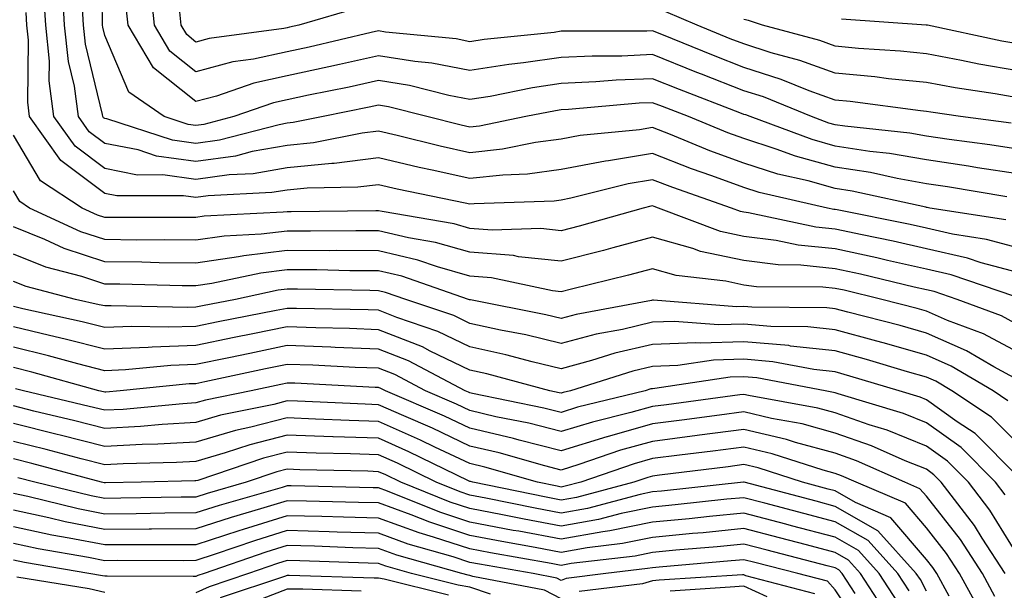
# Model space of a CAD drawing. Units: inches. Extents: x 1026563 to 1029203, y 7223978 to 7226618.
# Drawn here: x 1028599 to 1028707, y 7224120 to 7224183 of the extents above; entities that cross this region are included whole.
import ezdxf

# ---------------------------------------------------------------- set-up
doc = ezdxf.new("R2010")
doc.units = ezdxf.units.IN
doc.header["$MEASUREMENT"] = 0
doc.layers.add('Contour_10267223', color=7, linetype='Continuous', true_color=0xc87997)

msp = doc.modelspace()

# ---------------------------------------------------------------- linework, layer by layer
at = {"layer": 'Contour_10267223'}
for points in [[(1028708.05, 7224165.67, 2966), (1028703.64, 7224166.33, 2966), (1028702.64, 7224166.51, 2966), (1028698.05, 7224167.19, 2966), (1028694.01, 7224167.88, 2966), (1028691.86, 7224168.11, 2966), (1028688.05, 7224168.7, 2966), (1028685.53, 7224169.4, 2966), (1028678.73, 7224171.92, 2966), (1028678.25, 7224172.12, 2966), (1028678.05, 7224172.17, 2966), (1028677.62, 7224172.35, 2966), (1028671.02, 7224174.89, 2966), (1028668.05, 7224176.06, 2966), (1028664.07, 7224175.9, 2966), (1028661.84, 7224175.71, 2966), (1028658.05, 7224175.53, 2966), (1028654.91, 7224175.06, 2966), (1028650.26, 7224174.13, 2966), (1028648.05, 7224173.78, 2966), (1028645.75, 7224174.22, 2966), (1028641.45, 7224175.32, 2966), (1028638.05, 7224175.88, 2966), (1028634.81, 7224175.16, 2966), (1028630.39, 7224174.26, 2966), (1028628.05, 7224173.76, 2966), (1028626.55, 7224173.42, 2966), (1028622.19, 7224171.92, 2966), (1028618.91, 7224171.06, 2966), (1028618.05, 7224170.94, 2966), (1028617.19, 7224171.06, 2966), (1028614.57, 7224171.92, 2966), (1028610.71, 7224174.58, 2966), (1028608.05, 7224180.79, 2966), (1028607.84, 7224181.71, 2966), (1028607.8, 7224181.92, 2966), (1028607.8, 7224182.17, 2966), (1028607.68, 7224191.55, 2966)], [(1028706.74, 7224160.61, 2968), (1028698.42, 7224161.92, 2968), (1028698.11, 7224161.98, 2968), (1028698.05, 7224161.98, 2968), (1028697.97, 7224162, 2968), (1028689.91, 7224163.78, 2968), (1028688.05, 7224164.07, 2968), (1028685.08, 7224164.89, 2968), (1028681.76, 7224165.63, 2968), (1028678.05, 7224166.82, 2968), (1028674.32, 7224168.19, 2968), (1028670, 7224169.97, 2968), (1028668.05, 7224170.73, 2968), (1028666.62, 7224170.49, 2968), (1028660.12, 7224169.85, 2968), (1028658.05, 7224169.46, 2968), (1028655.22, 7224169.09, 2968), (1028651.62, 7224168.35, 2968), (1028648.05, 7224167.96, 2968), (1028644.81, 7224168.68, 2968), (1028640.1, 7224169.87, 2968), (1028638.05, 7224170.34, 2968), (1028636.25, 7224170.12, 2968), (1028630.92, 7224169.05, 2968), (1028628.05, 7224168.76, 2968), (1028624.22, 7224168.09, 2968), (1028622.37, 7224167.6, 2968), (1028618.05, 7224167.02, 2968), (1028613.73, 7224167.6, 2968), (1028611.7, 7224168.27, 2968), (1028608.05, 7224168.97, 2968), (1028606.37, 7224170.24, 2968), (1028605.18, 7224171.92, 2968), (1028604.73, 7224175.24, 2968), (1028604.09, 7224177.96, 2968), (1028603.66, 7224181.92, 2968), (1028603.38, 7224186.59, 2968)], [(1028707.33, 7224171.2, 2964), (1028701.76, 7224171.92, 2964), (1028698.54, 7224172.41, 2964), (1028698.05, 7224172.49, 2964), (1028697.41, 7224172.56, 2964), (1028689.69, 7224173.56, 2964), (1028688.05, 7224173.72, 2964), (1028685.22, 7224174.75, 2964), (1028682.13, 7224176, 2964), (1028678.05, 7224177.31, 2964), (1028674.73, 7224178.6, 2964), (1028669.07, 7224180.9, 2964), (1028668.05, 7224181.31, 2964), (1028667.41, 7224181.28, 2964), (1028658.69, 7224181.28, 2964), (1028658.05, 7224181.26, 2964), (1028657.27, 7224181.14, 2964), (1028649.61, 7224180.36, 2964), (1028648.05, 7224180.12, 2964), (1028646.55, 7224180.42, 2964), (1028638.81, 7224181.16, 2964), (1028638.05, 7224181.3, 2964), (1028637.25, 7224181.12, 2964), (1028630.45, 7224179.52, 2964), (1028628.05, 7224179.01, 2964), (1028624.34, 7224178.21, 2964), (1028622.07, 7224177.9, 2964), (1028618.05, 7224176.82, 2964), (1028615.2, 7224179.07, 2964), (1028613.52, 7224181.92, 2964), (1028613.01, 7224186.88, 2964)], [(1028708.05, 7224157.55, 2969), (1028704.61, 7224158.48, 2969), (1028700.9, 7224159.07, 2969), (1028698.05, 7224159.71, 2969), (1028696.25, 7224160.12, 2969), (1028688.26, 7224161.71, 2969), (1028688.05, 7224161.76, 2969), (1028687.89, 7224161.76, 2969), (1028687.23, 7224161.92, 2969), (1028679.73, 7224163.6, 2969), (1028678.05, 7224164.15, 2969), (1028674.53, 7224165.44, 2969), (1028672.33, 7224166.2, 2969), (1028668.05, 7224167.88, 2969), (1028663.21, 7224167.08, 2969), (1028662.91, 7224167.06, 2969), (1028658.05, 7224166.12, 2969), (1028654.34, 7224165.63, 2969), (1028651.66, 7224165.53, 2969), (1028648.05, 7224165.14, 2969), (1028643.91, 7224166.06, 2969), (1028642.48, 7224166.35, 2969), (1028638.05, 7224167.41, 2969), (1028633.17, 7224166.8, 2969), (1028632.93, 7224166.8, 2969), (1028628.05, 7224166.31, 2969), (1028624.3, 7224165.67, 2969), (1028621.68, 7224165.55, 2969), (1028618.05, 7224165.05, 2969), (1028614.42, 7224165.55, 2969), (1028611.66, 7224165.53, 2969), (1028608.05, 7224166.24, 2969), (1028604.81, 7224168.68, 2969), (1028602.5, 7224171.92, 2969), (1028601.98, 7224175.85, 2969), (1028602, 7224177.97, 2969), (1028601.6, 7224181.92, 2969), (1028601.39, 7224185.26, 2969)], [(1028706.84, 7224163.13, 2967), (1028700.37, 7224164.24, 2967), (1028698.05, 7224164.58, 2967), (1028694.83, 7224165.14, 2967), (1028691.92, 7224165.79, 2967), (1028688.05, 7224166.39, 2967), (1028683.71, 7224167.58, 2967), (1028681.6, 7224168.37, 2967), (1028678.05, 7224169.52, 2967), (1028676.29, 7224170.16, 2967), (1028671.98, 7224171.92, 2967), (1028669.14, 7224173.01, 2967), (1028668.05, 7224173.44, 2967), (1028666.59, 7224173.38, 2967), (1028658.83, 7224172.7, 2967), (1028658.05, 7224172.66, 2967), (1028657.41, 7224172.56, 2967), (1028654.18, 7224171.92, 2967), (1028649.09, 7224170.88, 2967), (1028648.05, 7224170.77, 2967), (1028647.11, 7224170.98, 2967), (1028643.34, 7224171.92, 2967), (1028639.12, 7224172.99, 2967), (1028638.05, 7224173.17, 2967), (1028637.01, 7224172.96, 2967), (1028631.98, 7224171.92, 2967), (1028628.71, 7224171.26, 2967), (1028628.05, 7224171.2, 2967), (1028627.17, 7224171.04, 2967), (1028620.63, 7224169.34, 2967), (1028618.05, 7224168.99, 2967), (1028615.47, 7224169.34, 2967), (1028608.3, 7224171.67, 2967), (1028608.05, 7224171.72, 2967), (1028607.93, 7224171.8, 2967), (1028607.85, 7224171.92, 2967), (1028607.82, 7224172.15, 2967), (1028605.96, 7224179.83, 2967), (1028605.73, 7224181.92, 2967), (1028605.59, 7224184.38, 2967)], [(1028708.05, 7224154.85, 2970), (1028704.03, 7224155.94, 2970), (1028702.56, 7224156.43, 2970), (1028698.05, 7224157.47, 2970), (1028694.42, 7224158.29, 2970), (1028691, 7224158.97, 2970), (1028688.05, 7224159.6, 2970), (1028685.94, 7224159.81, 2970), (1028678.56, 7224161.41, 2970), (1028678.05, 7224161.47, 2970), (1028677.68, 7224161.55, 2970), (1028676.7, 7224161.92, 2970), (1028670.28, 7224164.15, 2970), (1028668.05, 7224165.01, 2970), (1028665.39, 7224164.58, 2970), (1028659.12, 7224162.99, 2970), (1028658.05, 7224162.78, 2970), (1028657.29, 7224162.68, 2970), (1028648.52, 7224162.39, 2970), (1028648.05, 7224162.33, 2970), (1028647.52, 7224162.45, 2970), (1028640.1, 7224163.97, 2970), (1028638.05, 7224164.46, 2970), (1028635.78, 7224164.19, 2970), (1028630.24, 7224164.11, 2970), (1028628.05, 7224163.89, 2970), (1028626.37, 7224163.6, 2970), (1028619.4, 7224163.27, 2970), (1028618.05, 7224163.07, 2970), (1028616.7, 7224163.27, 2970), (1028609.38, 7224163.25, 2970), (1028608.05, 7224163.5, 2970), (1028603.25, 7224167.12, 2970), (1028599.83, 7224171.92, 2970), (1028599.63, 7224173.5, 2970), (1028599.69, 7224180.28, 2970), (1028599.53, 7224181.92, 2970), (1028599.44, 7224183.31, 2970)], [(1028708.05, 7224168.37, 2965), (1028704.98, 7224168.85, 2965), (1028700.55, 7224169.42, 2965), (1028698.05, 7224169.79, 2965), (1028696.23, 7224170.1, 2965), (1028689.1, 7224170.87, 2965), (1028688.05, 7224171.02, 2965), (1028687.35, 7224171.22, 2965), (1028685.45, 7224171.92, 2965), (1028680.2, 7224174.07, 2965), (1028678.05, 7224174.73, 2965), (1028673.42, 7224176.55, 2965), (1028672.89, 7224176.76, 2965), (1028668.05, 7224178.7, 2965), (1028664.67, 7224178.54, 2965), (1028661.43, 7224178.54, 2965), (1028658.05, 7224178.38, 2965), (1028653.93, 7224177.8, 2965), (1028652.33, 7224177.64, 2965), (1028648.05, 7224176.96, 2965), (1028643.89, 7224177.76, 2965), (1028642.03, 7224177.94, 2965), (1028638.05, 7224178.58, 2965), (1028633.77, 7224177.64, 2965), (1028632.6, 7224177.37, 2965), (1028628.05, 7224176.37, 2965), (1028624.38, 7224175.59, 2965), (1028620.3, 7224174.17, 2965), (1028618.05, 7224173.58, 2965), (1028613.38, 7224177.25, 2965), (1028610.61, 7224181.92, 2965), (1028610.37, 7224184.24, 2965)], [(1028636.06, 7224183.91, 2963), (1028629.32, 7224181.92, 2963), (1028628.28, 7224181.69, 2963), (1028628.05, 7224181.63, 2963), (1028627.68, 7224181.55, 2963), (1028619.5, 7224180.47, 2963), (1028618.05, 7224180.08, 2963), (1028617.03, 7224180.9, 2963), (1028616.41, 7224181.92, 2963), (1028616.23, 7224183.74, 2963)], [(1028708.05, 7224173.97, 2963), (1028705.57, 7224174.4, 2963), (1028701.19, 7224175.06, 2963), (1028698.05, 7224175.65, 2963), (1028693.91, 7224176.06, 2963), (1028692.39, 7224176.26, 2963), (1028688.05, 7224176.67, 2963), (1028684.2, 7224178.07, 2963), (1028681.06, 7224178.91, 2963), (1028678.05, 7224179.87, 2963), (1028676.57, 7224180.44, 2963), (1028672.93, 7224181.92, 2963), (1028669.5, 7224183.37, 2963)], [(1028708.05, 7224176.92, 2962), (1028703.79, 7224177.66, 2962), (1028701.9, 7224178.07, 2962), (1028698.05, 7224178.8, 2962), (1028695.22, 7224179.09, 2962), (1028690.59, 7224179.38, 2962), (1028688.05, 7224179.62, 2962), (1028686.37, 7224180.24, 2962), (1028680.08, 7224181.92, 2962), (1028678.56, 7224182.43, 2962), (1028678.05, 7224182.56, 2962)], [(1028708.05, 7224179.87, 2961), (1028706.31, 7224180.18, 2961), (1028698.15, 7224181.92, 2961), (1028698.07, 7224181.94, 2961), (1028698.03, 7224181.94, 2961), (1028688.73, 7224182.6, 2961)], [(1028707.74, 7224152.23, 2971), (1028700.75, 7224154.62, 2971), (1028698.05, 7224155.22, 2971), (1028693.79, 7224156.18, 2971), (1028692.6, 7224156.47, 2971), (1028688.05, 7224157.45, 2971), (1028683.99, 7224157.86, 2971), (1028681.6, 7224158.37, 2971), (1028678.05, 7224158.81, 2971), (1028675.49, 7224159.36, 2971), (1028668.71, 7224161.92, 2971), (1028668.23, 7224162.1, 2971), (1028668.05, 7224162.15, 2971), (1028667.85, 7224162.12, 2971), (1028667.03, 7224161.92, 2971), (1028660.02, 7224159.95, 2971), (1028658.05, 7224159.44, 2971), (1028655.8, 7224159.67, 2971), (1028650.47, 7224159.5, 2971), (1028648.05, 7224159.69, 2971), (1028646.31, 7224160.18, 2971), (1028638.44, 7224161.53, 2971), (1028638.05, 7224161.61, 2971), (1028637.76, 7224161.63, 2971), (1028628.46, 7224161.51, 2971), (1028628.05, 7224161.51, 2971), (1028627.58, 7224161.45, 2971), (1028618.95, 7224161.02, 2971), (1028618.05, 7224160.9, 2971), (1028617.03, 7224160.9, 2971), (1028609.09, 7224160.88, 2971), (1028608.05, 7224160.88, 2971), (1028607.27, 7224161.14, 2971), (1028605.59, 7224161.92, 2971), (1028601.04, 7224164.91, 2971), (1028598.05, 7224169.89, 2971)], [(1028708.05, 7224149.15, 2972), (1028706.25, 7224150.12, 2972), (1028701.41, 7224151.92, 2972), (1028698.91, 7224152.78, 2972), (1028698.05, 7224152.97, 2972), (1028696.7, 7224153.27, 2972), (1028690.82, 7224154.69, 2972), (1028688.05, 7224155.28, 2972), (1028684.3, 7224155.67, 2972), (1028681.82, 7224155.69, 2972), (1028678.05, 7224156.16, 2972), (1028673.3, 7224157.17, 2972), (1028672.48, 7224157.49, 2972), (1028668.05, 7224158.74, 2972), (1028663.71, 7224157.58, 2972), (1028662.68, 7224157.29, 2972), (1028658.05, 7224156.1, 2972), (1028653.38, 7224156.59, 2972), (1028652.84, 7224156.71, 2972), (1028648.05, 7224157.08, 2972), (1028644.28, 7224158.15, 2972), (1028641.31, 7224158.66, 2972), (1028638.05, 7224159.42, 2972), (1028635.57, 7224159.44, 2972), (1028630.59, 7224159.38, 2972), (1028628.05, 7224159.4, 2972), (1028625.18, 7224159.05, 2972), (1028621.14, 7224158.83, 2972), (1028618.05, 7224158.4, 2972), (1028614.57, 7224158.44, 2972), (1028611.55, 7224158.42, 2972), (1028608.05, 7224158.46, 2972), (1028605.45, 7224159.32, 2972), (1028599.81, 7224161.92, 2972), (1028598.75, 7224162.62, 2972), (1028598.05, 7224163.8, 2972)], [(1028708.05, 7224146.14, 2973), (1028704.3, 7224148.17, 2973), (1028700.34, 7224149.63, 2973), (1028698.05, 7224150.63, 2973), (1028697.05, 7224150.92, 2973), (1028693.17, 7224151.92, 2973), (1028689.05, 7224152.92, 2973), (1028688.05, 7224153.13, 2973), (1028686.7, 7224153.27, 2973), (1028679.44, 7224153.31, 2973), (1028678.05, 7224153.48, 2973), (1028676.06, 7224153.91, 2973), (1028670.65, 7224154.52, 2973), (1028668.05, 7224155.26, 2973), (1028665.41, 7224154.56, 2973), (1028659.16, 7224153.03, 2973), (1028658.05, 7224152.76, 2973), (1028657.11, 7224152.86, 2973), (1028650.41, 7224154.28, 2973), (1028648.05, 7224154.48, 2973), (1028644.5, 7224155.47, 2973), (1028642.35, 7224156.22, 2973), (1028638.05, 7224157.23, 2973), (1028633.4, 7224157.27, 2973), (1028632.72, 7224157.25, 2973), (1028628.05, 7224157.27, 2973), (1028623.28, 7224156.69, 2973), (1028622.7, 7224156.57, 2973), (1028618.05, 7224155.9, 2973), (1028614.03, 7224155.94, 2973), (1028612.11, 7224155.98, 2973), (1028608.05, 7224156.02, 2973), (1028603.62, 7224157.49, 2973), (1028601.51, 7224158.46, 2973), (1028598.05, 7224159.85, 2973)], [(1028708.05, 7224143.11, 2974), (1028705.43, 7224144.54, 2974), (1028702.44, 7224146.31, 2974), (1028698.05, 7224148.23, 2974), (1028695.18, 7224149.05, 2974), (1028689.44, 7224150.53, 2974), (1028688.05, 7224150.9, 2974), (1028687.13, 7224151, 2974), (1028678.91, 7224151.06, 2974), (1028678.05, 7224151.14, 2974), (1028677.23, 7224151.1, 2974), (1028668.15, 7224151.82, 2974), (1028668.05, 7224151.82, 2974), (1028667.93, 7224151.8, 2974), (1028659.69, 7224150.28, 2974), (1028658.05, 7224149.85, 2974), (1028656.37, 7224150.24, 2974), (1028648.11, 7224151.86, 2974), (1028648.05, 7224151.88, 2974), (1028648.01, 7224151.88, 2974), (1028647.91, 7224151.92, 2974), (1028640.59, 7224154.46, 2974), (1028638.05, 7224155.05, 2974), (1028634.91, 7224155.06, 2974), (1028631.27, 7224155.14, 2974), (1028628.05, 7224155.16, 2974), (1028625.16, 7224154.81, 2974), (1028619.79, 7224153.66, 2974), (1028618.05, 7224153.4, 2974), (1028616.55, 7224153.42, 2974), (1028609.71, 7224153.58, 2974), (1028608.05, 7224153.6, 2974), (1028605.55, 7224154.42, 2974), (1028601.59, 7224155.46, 2974), (1028598.05, 7224156.86, 2974)], [(1028706.96, 7224140.83, 2975), (1028705.34, 7224141.92, 2975), (1028700.76, 7224144.63, 2975), (1028698.05, 7224145.81, 2975), (1028693.3, 7224147.17, 2975), (1028692.62, 7224147.35, 2975), (1028688.05, 7224148.6, 2975), (1028685.06, 7224148.93, 2975), (1028681.02, 7224148.95, 2975), (1028678.05, 7224149.21, 2975), (1028675.26, 7224149.13, 2975), (1028670.47, 7224149.5, 2975), (1028668.05, 7224149.42, 2975), (1028664.77, 7224148.64, 2975), (1028661.86, 7224148.11, 2975), (1028658.05, 7224147.1, 2975), (1028654.16, 7224148.03, 2975), (1028651.41, 7224148.56, 2975), (1028648.05, 7224149.3, 2975), (1028646.29, 7224150.16, 2975), (1028641.02, 7224151.92, 2975), (1028638.81, 7224152.68, 2975), (1028638.05, 7224152.86, 2975), (1028637.09, 7224152.88, 2975), (1028629.16, 7224153.03, 2975), (1028628.05, 7224153.03, 2975), (1028627.05, 7224152.92, 2975), (1028622.39, 7224151.92, 2975), (1028618.75, 7224151.22, 2975), (1028618.05, 7224151.08, 2975), (1028617.17, 7224151.04, 2975), (1028608.75, 7224151.22, 2975), (1028608.05, 7224151.2, 2975), (1028607.46, 7224151.33, 2975), (1028604.85, 7224151.92, 2975), (1028599.46, 7224153.33, 2975), (1028598.05, 7224153.87, 2975)], [(1028708.05, 7224136.14, 2976), (1028705.18, 7224139.05, 2976), (1028700.82, 7224141.92, 2976), (1028699.09, 7224142.96, 2976), (1028698.05, 7224143.4, 2976), (1028695.96, 7224144.01, 2976), (1028691.49, 7224145.36, 2976), (1028688.05, 7224146.3, 2976), (1028683.15, 7224146.82, 2976), (1028682.99, 7224146.86, 2976), (1028678.05, 7224147.29, 2976), (1028673.26, 7224147.13, 2976), (1028672.8, 7224147.17, 2976), (1028668.05, 7224147, 2976), (1028663.93, 7224146.04, 2976), (1028661.35, 7224145.22, 2976), (1028658.05, 7224144.34, 2976), (1028654.87, 7224145.1, 2976), (1028652, 7224145.87, 2976), (1028648.05, 7224146.74, 2976), (1028644.55, 7224148.42, 2976), (1028640.04, 7224149.93, 2976), (1028638.05, 7224150.73, 2976), (1028636.9, 7224150.77, 2976), (1028629.05, 7224150.92, 2976), (1028628.05, 7224150.94, 2976), (1028626.84, 7224150.71, 2976), (1028620.49, 7224149.48, 2976), (1028618.05, 7224148.97, 2976), (1028615, 7224148.87, 2976), (1028611.02, 7224148.95, 2976), (1028608.05, 7224148.83, 2976), (1028605.59, 7224149.46, 2976), (1028599.07, 7224150.9, 2976), (1028598.05, 7224151.16, 2976)], [(1028708.05, 7224132.55, 2977), (1028703.38, 7224137.25, 2977), (1028701.43, 7224138.54, 2977), (1028698.05, 7224140.94, 2977), (1028697.35, 7224141.22, 2977), (1028695.06, 7224141.92, 2977), (1028689.67, 7224143.54, 2977), (1028688.05, 7224143.99, 2977), (1028685.73, 7224144.24, 2977), (1028681.21, 7224145.08, 2977), (1028678.05, 7224145.38, 2977), (1028674.71, 7224145.26, 2977), (1028670.82, 7224144.69, 2977), (1028668.05, 7224144.58, 2977), (1028665.9, 7224144.07, 2977), (1028659.07, 7224141.92, 2977), (1028658.25, 7224141.72, 2977), (1028658.05, 7224141.67, 2977), (1028657.84, 7224141.71, 2977), (1028656.8, 7224141.92, 2977), (1028649.91, 7224143.78, 2977), (1028648.05, 7224144.19, 2977), (1028643.71, 7224146.26, 2977), (1028642.85, 7224146.72, 2977), (1028638.05, 7224148.6, 2977), (1028634.85, 7224148.72, 2977), (1028631.17, 7224148.8, 2977), (1028628.05, 7224148.91, 2977), (1028624.28, 7224148.15, 2977), (1028622.23, 7224147.74, 2977), (1028618.05, 7224146.88, 2977), (1028613.26, 7224146.71, 2977), (1028612.8, 7224146.67, 2977), (1028608.05, 7224146.47, 2977), (1028603.71, 7224147.58, 2977), (1028602.01, 7224147.96, 2977), (1028598.05, 7224148.91, 2977)], [(1028706.66, 7224130.53, 2978), (1028705.61, 7224131.92, 2978), (1028701.84, 7224135.71, 2978), (1028698.05, 7224138.4, 2978), (1028695.55, 7224139.42, 2978), (1028688.38, 7224141.59, 2978), (1028688.05, 7224141.71, 2978), (1028687.87, 7224141.74, 2978), (1028686.96, 7224141.92, 2978), (1028679.46, 7224143.33, 2978), (1028678.05, 7224143.44, 2978), (1028676.57, 7224143.4, 2978), (1028668.3, 7224142.17, 2978), (1028668.05, 7224142.15, 2978), (1028667.85, 7224142.12, 2978), (1028667.23, 7224141.92, 2978), (1028659.85, 7224140.12, 2978), (1028658.05, 7224139.56, 2978), (1028656.16, 7224140.03, 2978), (1028648.34, 7224141.63, 2978), (1028648.05, 7224141.69, 2978), (1028647.89, 7224141.76, 2978), (1028647.52, 7224141.92, 2978), (1028641.33, 7224145.2, 2978), (1028638.05, 7224146.49, 2978), (1028633.3, 7224146.67, 2978), (1028632.82, 7224146.69, 2978), (1028628.05, 7224146.86, 2978), (1028623.95, 7224146.02, 2978), (1028621.66, 7224145.53, 2978), (1028618.05, 7224144.79, 2978), (1028615.28, 7224144.69, 2978), (1028610.34, 7224144.21, 2978), (1028608.05, 7224144.11, 2978), (1028605.1, 7224144.87, 2978), (1028601.88, 7224145.75, 2978), (1028598.05, 7224146.69, 2978)], [(1028708.05, 7224123.91, 2979), (1028704.98, 7224128.85, 2979), (1028702.64, 7224131.92, 2979), (1028700.35, 7224134.22, 2979), (1028698.05, 7224135.87, 2979), (1028693.73, 7224137.6, 2979), (1028691.78, 7224138.19, 2979), (1028688.05, 7224139.5, 2979), (1028686.14, 7224140.01, 2979), (1028678.56, 7224141.41, 2979), (1028678.05, 7224141.53, 2979), (1028677.6, 7224141.47, 2979), (1028669.57, 7224140.4, 2979), (1028668.05, 7224140.2, 2979), (1028665.67, 7224139.54, 2979), (1028661.47, 7224138.5, 2979), (1028658.05, 7224137.45, 2979), (1028654.5, 7224138.37, 2979), (1028650.88, 7224139.09, 2979), (1028648.05, 7224139.75, 2979), (1028646.59, 7224140.46, 2979), (1028643.17, 7224141.92, 2979), (1028639.83, 7224143.7, 2979), (1028638.05, 7224144.38, 2979), (1028635.49, 7224144.48, 2979), (1028630.84, 7224144.71, 2979), (1028628.05, 7224144.81, 2979), (1028625.65, 7224144.32, 2979), (1028619.03, 7224142.9, 2979), (1028618.05, 7224142.7, 2979), (1028617.29, 7224142.68, 2979), (1028609.73, 7224141.92, 2979), (1028608.19, 7224141.78, 2979), (1028608.05, 7224141.76, 2979), (1028607.93, 7224141.8, 2979), (1028607.42, 7224141.92, 2979), (1028600.08, 7224143.95, 2979), (1028598.05, 7224144.46, 2979)], [(1028706.68, 7224121.92, 2980), (1028704.16, 7224125.81, 2980), (1028703.32, 7224127.19, 2980), (1028699.67, 7224131.92, 2980), (1028698.87, 7224132.74, 2980), (1028698.05, 7224133.33, 2980), (1028695.71, 7224134.26, 2980), (1028692.03, 7224135.9, 2980), (1028688.05, 7224137.29, 2980), (1028684.42, 7224138.29, 2980), (1028681.08, 7224138.89, 2980), (1028678.05, 7224139.62, 2980), (1028675.39, 7224139.26, 2980), (1028671.25, 7224138.72, 2980), (1028668.05, 7224138.31, 2980), (1028663.07, 7224136.9, 2980), (1028663.03, 7224136.9, 2980), (1028658.05, 7224135.36, 2980), (1028653.44, 7224136.53, 2980), (1028652.84, 7224136.71, 2980), (1028648.05, 7224137.82, 2980), (1028645.26, 7224139.13, 2980), (1028638.79, 7224141.92, 2980), (1028638.3, 7224142.17, 2980), (1028638.05, 7224142.27, 2980), (1028637.68, 7224142.29, 2980), (1028628.87, 7224142.74, 2980), (1028628.05, 7224142.76, 2980), (1028627.35, 7224142.62, 2980), (1028624.09, 7224141.92, 2980), (1028619.09, 7224140.88, 2980), (1028618.05, 7224140.59, 2980), (1028616.62, 7224140.49, 2980), (1028610.08, 7224139.89, 2980), (1028608.05, 7224139.79, 2980), (1028606.35, 7224140.22, 2980), (1028599.16, 7224141.92, 2980), (1028598.28, 7224142.15, 2980)], [(1028705.55, 7224119.42, 2981), (1028704.18, 7224121.92, 2981), (1028701.78, 7224125.65, 2981), (1028698.05, 7224130.38, 2981), (1028697.33, 7224131.2, 2981), (1028695.67, 7224131.92, 2981), (1028690.39, 7224134.26, 2981), (1028688.05, 7224135.08, 2981), (1028683.69, 7224136.28, 2981), (1028682.72, 7224136.59, 2981), (1028678.05, 7224137.68, 2981), (1028673.19, 7224137.06, 2981), (1028672.95, 7224137.02, 2981), (1028668.05, 7224136.39, 2981), (1028664.55, 7224135.42, 2981), (1028659.98, 7224133.85, 2981), (1028658.05, 7224133.25, 2981), (1028656.27, 7224133.7, 2981), (1028651.25, 7224135.12, 2981), (1028648.05, 7224135.88, 2981), (1028643.95, 7224137.82, 2981), (1028640.8, 7224139.17, 2981), (1028638.05, 7224140.4, 2981), (1028636.59, 7224140.46, 2981), (1028629.18, 7224140.79, 2981), (1028628.05, 7224140.83, 2981), (1028626.57, 7224140.44, 2981), (1028620.73, 7224139.24, 2981), (1028618.05, 7224138.46, 2981), (1028614.36, 7224138.23, 2981), (1028611.96, 7224138.01, 2981), (1028608.05, 7224137.8, 2981), (1028604.77, 7224138.64, 2981), (1028600.28, 7224139.69, 2981), (1028598.05, 7224140.26, 2981)], [(1028703.93, 7224117.8, 2982), (1028701.68, 7224121.92, 2982), (1028700.26, 7224124.13, 2982), (1028698.05, 7224126.94, 2982), (1028695.75, 7224129.62, 2982), (1028690.35, 7224131.92, 2982), (1028688.75, 7224132.62, 2982), (1028688.05, 7224132.88, 2982), (1028686.72, 7224133.25, 2982), (1028681.16, 7224135.03, 2982), (1028678.05, 7224135.77, 2982), (1028674.65, 7224135.32, 2982), (1028671, 7224134.87, 2982), (1028668.05, 7224134.5, 2982), (1028666.04, 7224133.93, 2982), (1028660.18, 7224131.92, 2982), (1028658.5, 7224131.47, 2982), (1028658.05, 7224131.39, 2982), (1028657.6, 7224131.47, 2982), (1028655.45, 7224131.92, 2982), (1028649.69, 7224133.56, 2982), (1028648.05, 7224133.95, 2982), (1028644.22, 7224135.75, 2982), (1028642.64, 7224136.51, 2982), (1028638.05, 7224138.56, 2982), (1028634.81, 7224138.68, 2982), (1028631.14, 7224138.83, 2982), (1028628.05, 7224138.95, 2982), (1028624.07, 7224137.94, 2982), (1028622.39, 7224137.58, 2982), (1028618.05, 7224136.31, 2982), (1028613.89, 7224136.08, 2982), (1028612.17, 7224136.04, 2982), (1028608.05, 7224135.81, 2982), (1028603.19, 7224137.06, 2982), (1028602.84, 7224137.13, 2982), (1028598.05, 7224138.33, 2982)], [(1028700.53, 7224119.44, 2983), (1028699.18, 7224121.92, 2983), (1028698.73, 7224122.6, 2983), (1028698.05, 7224123.48, 2983), (1028694.16, 7224128.03, 2983), (1028690.28, 7224129.69, 2983), (1028688.05, 7224130.96, 2983), (1028687.29, 7224131.16, 2983), (1028684.46, 7224131.92, 2983), (1028679.61, 7224133.48, 2983), (1028678.05, 7224133.85, 2983), (1028676.35, 7224133.62, 2983), (1028668.81, 7224132.68, 2983), (1028668.05, 7224132.58, 2983), (1028667.52, 7224132.45, 2983), (1028666, 7224131.92, 2983), (1028659.71, 7224130.26, 2983), (1028658.05, 7224129.97, 2983), (1028656.41, 7224130.28, 2983), (1028648.36, 7224131.92, 2983), (1028648.13, 7224132, 2983), (1028648.05, 7224132, 2983), (1028647.89, 7224132.08, 2983), (1028641.37, 7224135.24, 2983), (1028638.05, 7224136.74, 2983), (1028633.07, 7224136.9, 2983), (1028633.03, 7224136.9, 2983), (1028628.05, 7224137.08, 2983), (1028623.95, 7224136.02, 2983), (1028621.25, 7224135.12, 2983), (1028618.05, 7224134.19, 2983), (1028615.9, 7224134.07, 2983), (1028610.06, 7224133.93, 2983), (1028608.05, 7224133.81, 2983), (1028605.49, 7224134.48, 2983), (1028601.64, 7224135.51, 2983), (1028598.05, 7224136.39, 2983)], [(1028698.05, 7224120.01, 2984), (1028697.39, 7224121.26, 2984), (1028696.94, 7224121.92, 2984), (1028692.74, 7224126.61, 2984), (1028688.05, 7224129.28, 2984), (1028685.96, 7224129.83, 2984), (1028678.07, 7224131.92, 2984), (1028678.01, 7224131.92, 2984), (1028669.03, 7224130.94, 2984), (1028668.05, 7224130.85, 2984), (1028666.7, 7224130.57, 2984), (1028660.92, 7224129.05, 2984), (1028658.05, 7224128.54, 2984), (1028655.2, 7224129.07, 2984), (1028649.79, 7224130.18, 2984), (1028648.05, 7224130.51, 2984), (1028647, 7224130.87, 2984), (1028644.36, 7224131.92, 2984), (1028640.12, 7224133.99, 2984), (1028638.05, 7224134.91, 2984), (1028634.96, 7224135.01, 2984), (1028631.23, 7224135.1, 2984), (1028628.05, 7224135.22, 2984), (1028625.43, 7224134.54, 2984), (1028618.25, 7224132.12, 2984), (1028618.05, 7224132.06, 2984), (1028617.91, 7224132.06, 2984), (1028612.05, 7224131.92, 2984), (1028608.13, 7224131.84, 2984), (1028608.05, 7224131.84, 2984), (1028607.99, 7224131.86, 2984), (1028607.72, 7224131.92, 2984), (1028600.08, 7224133.95, 2984), (1028598.05, 7224134.46, 2984)], [(1028696.16, 7224120.03, 2985), (1028694.91, 7224121.92, 2985), (1028691.66, 7224125.53, 2985), (1028688.05, 7224127.6, 2985), (1028684.63, 7224128.5, 2985), (1028680.34, 7224129.63, 2985), (1028678.05, 7224130.22, 2985), (1028676.17, 7224130.05, 2985), (1028670.53, 7224129.44, 2985), (1028668.05, 7224129.19, 2985), (1028664.61, 7224128.48, 2985), (1028662.13, 7224127.84, 2985), (1028658.05, 7224127.1, 2985), (1028653.99, 7224127.86, 2985), (1028651.62, 7224128.35, 2985), (1028648.05, 7224129.05, 2985), (1028645.88, 7224129.75, 2985), (1028640.49, 7224131.92, 2985), (1028638.85, 7224132.72, 2985), (1028638.05, 7224133.07, 2985), (1028636.86, 7224133.11, 2985), (1028629.42, 7224133.29, 2985), (1028628.05, 7224133.35, 2985), (1028626.92, 7224133.05, 2985), (1028623.56, 7224131.92, 2985), (1028619.28, 7224130.69, 2985), (1028618.05, 7224130.3, 2985), (1028616.41, 7224130.28, 2985), (1028609.81, 7224130.16, 2985), (1028608.05, 7224130.14, 2985), (1028606.57, 7224130.44, 2985), (1028600.39, 7224131.92, 2985), (1028598.54, 7224132.41, 2985)], [(1028694.91, 7224118.78, 2986), (1028692.87, 7224121.92, 2986), (1028690.59, 7224124.46, 2986), (1028688.05, 7224125.92, 2986), (1028683.28, 7224127.15, 2986), (1028682.64, 7224127.33, 2986), (1028678.05, 7224128.54, 2986), (1028674.3, 7224128.17, 2986), (1028672.05, 7224127.92, 2986), (1028668.05, 7224127.55, 2986), (1028663.38, 7224126.59, 2986), (1028662.62, 7224126.49, 2986), (1028658.05, 7224125.67, 2986), (1028653.42, 7224126.55, 2986), (1028652.78, 7224126.65, 2986), (1028648.05, 7224127.56, 2986), (1028644.77, 7224128.64, 2986), (1028639.03, 7224130.94, 2986), (1028638.05, 7224131.31, 2986), (1028637.44, 7224131.31, 2986), (1028628.46, 7224131.51, 2986), (1028628.05, 7224131.53, 2986), (1028627.48, 7224131.35, 2986), (1028620.59, 7224129.38, 2986), (1028618.05, 7224128.56, 2986), (1028614.65, 7224128.52, 2986), (1028611.51, 7224128.46, 2986), (1028608.05, 7224128.44, 2986), (1028605.14, 7224129.01, 2986), (1028599.63, 7224130.34, 2986), (1028598.05, 7224130.69, 2986)], [(1028693.67, 7224117.55, 2987), (1028690.84, 7224121.92, 2987), (1028689.53, 7224123.4, 2987), (1028688.05, 7224124.24, 2987), (1028684.91, 7224125.06, 2987), (1028681.96, 7224125.83, 2987), (1028678.05, 7224126.84, 2987), (1028673.58, 7224126.39, 2987), (1028672.42, 7224126.3, 2987), (1028668.05, 7224125.88, 2987), (1028664.77, 7224125.2, 2987), (1028660.88, 7224124.75, 2987), (1028658.05, 7224124.24, 2987), (1028655.2, 7224124.77, 2987), (1028651.55, 7224125.42, 2987), (1028648.05, 7224126.1, 2987), (1028643.66, 7224127.53, 2987), (1028641.62, 7224128.35, 2987), (1028638.05, 7224129.65, 2987), (1028635.84, 7224129.71, 2987), (1028630.14, 7224129.83, 2987), (1028628.05, 7224129.89, 2987), (1028625.12, 7224128.99, 2987), (1028621.9, 7224128.07, 2987), (1028618.05, 7224126.82, 2987), (1028613.19, 7224126.78, 2987), (1028612.91, 7224126.78, 2987), (1028608.05, 7224126.74, 2987), (1028603.73, 7224127.6, 2987), (1028601.94, 7224128.03, 2987), (1028598.05, 7224128.85, 2987)], [(1028690.24, 7224119.73, 2988), (1028688.81, 7224121.92, 2988), (1028688.46, 7224122.33, 2988), (1028688.05, 7224122.56, 2988), (1028687.19, 7224122.78, 2988), (1028680.61, 7224124.48, 2988), (1028678.05, 7224125.14, 2988), (1028675.12, 7224124.85, 2988), (1028670.61, 7224124.48, 2988), (1028668.05, 7224124.22, 2988), (1028666.14, 7224123.83, 2988), (1028659.14, 7224123.01, 2988), (1028658.05, 7224122.82, 2988), (1028656.96, 7224123.01, 2988), (1028650.32, 7224124.19, 2988), (1028648.05, 7224124.62, 2988), (1028644.05, 7224125.92, 2988), (1028642.5, 7224126.37, 2988), (1028638.05, 7224127.99, 2988), (1028634.22, 7224128.09, 2988), (1028631.82, 7224128.15, 2988), (1028628.05, 7224128.25, 2988), (1028623.21, 7224126.76, 2988), (1028622.74, 7224126.61, 2988), (1028618.05, 7224125.08, 2988), (1028614.92, 7224125.05, 2988), (1028611.19, 7224125.06, 2988), (1028608.05, 7224125.05, 2988), (1028604.16, 7224125.81, 2988), (1028602.27, 7224126.14, 2988), (1028598.05, 7224127.04, 2988)], [(1028691.35, 7224115.22, 2989), (1028688.05, 7224120.16, 2989), (1028687.21, 7224121.08, 2989), (1028683.97, 7224121.92, 2989), (1028679.26, 7224123.13, 2989), (1028678.05, 7224123.44, 2989), (1028676.66, 7224123.31, 2989), (1028668.77, 7224122.64, 2989), (1028668.05, 7224122.56, 2989), (1028667.5, 7224122.47, 2989), (1028662.93, 7224121.92, 2989), (1028658.58, 7224121.39, 2989), (1028658.05, 7224121.16, 2989), (1028657.56, 7224121.43, 2989), (1028654.96, 7224121.92, 2989), (1028649.09, 7224122.96, 2989), (1028648.05, 7224123.15, 2989), (1028646.23, 7224123.74, 2989), (1028641.27, 7224125.14, 2989), (1028638.05, 7224126.33, 2989), (1028633.52, 7224126.45, 2989), (1028632.62, 7224126.49, 2989), (1028628.05, 7224126.63, 2989), (1028624.46, 7224125.51, 2989), (1028620.16, 7224124.03, 2989), (1028618.05, 7224123.35, 2989), (1028616.64, 7224123.33, 2989), (1028609.48, 7224123.35, 2989), (1028608.05, 7224123.33, 2989), (1028606.29, 7224123.68, 2989), (1028600.76, 7224124.63, 2989), (1028598.05, 7224125.2, 2989)], [(1028658.05, 7224119.15, 2990), (1028656.23, 7224120.1, 2990), (1028648.36, 7224121.61, 2990), (1028648.05, 7224121.71, 2990), (1028647.87, 7224121.74, 2990), (1028647.15, 7224121.92, 2990), (1028640.06, 7224123.93, 2990), (1028638.05, 7224124.67, 2990), (1028635.22, 7224124.75, 2990), (1028631.04, 7224124.91, 2990), (1028628.05, 7224124.99, 2990), (1028625.71, 7224124.26, 2990), (1028618.93, 7224121.92, 2990), (1028618.26, 7224121.71, 2990), (1028618.05, 7224121.61, 2990), (1028617.74, 7224121.61, 2990), (1028608.34, 7224121.63, 2990), (1028608.05, 7224121.63, 2990), (1028607.82, 7224121.69, 2990), (1028606.31, 7224121.92, 2990), (1028599.26, 7224123.13, 2990), (1028598.05, 7224123.38, 2990)], [(1028650.3, 7224119.67, 2991), (1028648.05, 7224120.44, 2991), (1028646.78, 7224120.65, 2991), (1028641.66, 7224121.92, 2991), (1028638.85, 7224122.72, 2991), (1028638.05, 7224123.01, 2991), (1028636.92, 7224123.05, 2991), (1028629.44, 7224123.31, 2991), (1028628.05, 7224123.35, 2991), (1028626.96, 7224123.01, 2991), (1028623.79, 7224121.92, 2991), (1028619.5, 7224120.47, 2991), (1028618.05, 7224119.83, 2991)], [(1028685.84, 7224119.71, 2990), (1028678.28, 7224121.69, 2990), (1028678.05, 7224121.8, 2990), (1028677.91, 7224121.78, 2990), (1028668.77, 7224121.2, 2990), (1028668.05, 7224121.12, 2990), (1028666.94, 7224120.81, 2990), (1028660, 7224119.97, 2990)], [(1028608.05, 7224119.85, 2991), (1028606.37, 7224120.24, 2991), (1028598.44, 7224121.53, 2991)], [(1028645.69, 7224119.56, 2992), (1028638.67, 7224121.3, 2992), (1028638.05, 7224121.43, 2992), (1028637.56, 7224121.43, 2992), (1028628.25, 7224121.72, 2992), (1028628.05, 7224121.72, 2992), (1028627.74, 7224121.61, 2992), (1028620.71, 7224119.26, 2992)], [(1028636.14, 7224120.01, 2993), (1028629.77, 7224120.2, 2993), (1028628.05, 7224120.22, 2993), (1028625.3, 7224119.17, 2993)], [(1028680.61, 7224119.36, 2991), (1028678.05, 7224120.55, 2991), (1028676.55, 7224120.42, 2991), (1028669.98, 7224119.99, 2991)]]:
    msp.add_polyline3d(points, dxfattribs=at)

doc.saveas('drawing.dxf')
